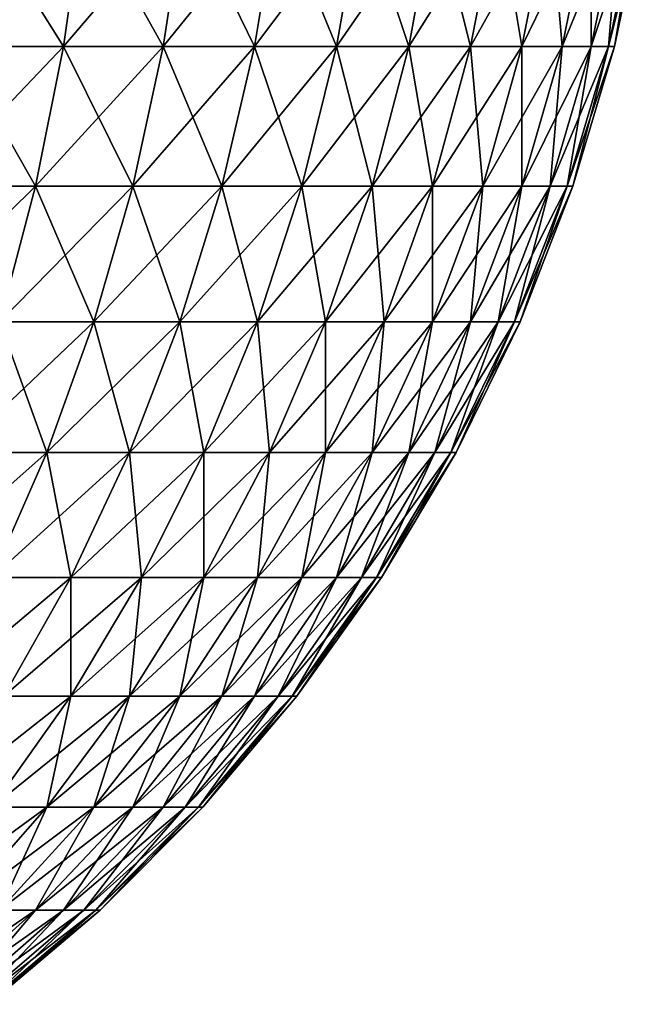
# Model space of a CAD drawing. Extents: x -60 to 60, y -52 to 0.
# Drawn here: x 30 to 30, y -52 to -51 of the extents above; entities that cross this region are included whole.
import ezdxf

# ---------------------------------------------------------------- set-up
doc = ezdxf.new("R2010")
doc.units = 0
doc.header["$MEASUREMENT"] = 0
doc.layers.add('L2', color=7, linetype='Continuous')

msp = doc.modelspace()

# ---------------------------------------------------------------- linework, layer by layer
at = {"layer": 'L2', "color": 7}
for points in [[(29.68467, -51.13168, -4.822702), (29.72525, -51.19639, -4.770569), (29.67633, -51.19639, -4.811994)], [(29.68467, -51.13168, 9.822702), (29.67633, -51.19639, 9.811996), (29.73443, -51.13168, 9.780552)], [(29.73443, -51.13168, 9.780552), (29.67633, -51.19639, 9.811996), (29.72525, -51.19639, 9.770568)], [(29.73443, -51.13168, -4.780551), (29.72525, -51.19639, -4.770569), (29.68467, -51.13168, -4.822702)], [(29.73443, -51.13168, -4.780551), (29.77057, -51.19639, -4.725245), (29.72525, -51.19639, -4.770569)], [(29.73443, -51.13168, 9.780552), (29.72525, -51.19639, 9.770568), (29.78055, -51.13168, 9.734435)], [(29.78055, -51.13168, 9.734435), (29.72525, -51.19639, 9.770568), (29.77057, -51.19639, 9.725247)], [(29.78055, -51.13168, -4.734435), (29.77057, -51.19639, -4.725245), (29.73443, -51.13168, -4.780551)], [(29.78055, -51.13168, -4.734435), (29.812, -51.19639, -4.676334), (29.77057, -51.19639, -4.725245)], [(29.78055, -51.13168, 9.734435), (29.77057, -51.19639, 9.725247), (29.8227, -51.13168, 9.684669)], [(29.8227, -51.13168, 9.684669), (29.77057, -51.19639, 9.725247), (29.812, -51.19639, 9.676335)], [(29.8227, -51.13168, -4.684668), (29.812, -51.19639, -4.676334), (29.78055, -51.13168, -4.734435)], [(29.8227, -51.13168, -4.684668), (29.84924, -51.19639, -4.624169), (29.812, -51.19639, -4.676334)], [(29.8227, -51.13168, 9.684669), (29.812, -51.19639, 9.676335), (29.8606, -51.13168, 9.631591)], [(29.8606, -51.13168, 9.631591), (29.812, -51.19639, 9.676335), (29.84924, -51.19639, 9.62417)], [(29.8606, -51.13168, -4.631591), (29.84924, -51.19639, -4.624169), (29.8227, -51.13168, -4.684668)], [(29.8606, -51.13168, -4.631591), (29.88205, -51.19639, -4.569107), (29.84924, -51.19639, -4.624169)], [(29.8606, -51.13168, 9.631591), (29.84924, -51.19639, 9.62417), (29.89398, -51.13168, 9.575564)], [(29.89398, -51.13168, 9.575564), (29.84924, -51.19639, 9.62417), (29.88205, -51.19639, 9.569107)], [(29.89398, -51.13168, -4.575565), (29.88205, -51.19639, -4.569107), (29.8606, -51.13168, -4.631591)], [(29.89398, -51.13168, -4.575565), (29.9102, -51.19639, -4.511523), (29.88205, -51.19639, -4.569107)], [(29.89398, -51.13168, 9.575564), (29.88205, -51.19639, 9.569107), (29.92263, -51.13168, 9.516973)], [(29.92263, -51.13168, 9.516973), (29.88205, -51.19639, 9.569107), (29.9102, -51.19639, 9.511523)], [(29.92263, -51.13168, -4.516973), (29.9102, -51.19639, -4.511523), (29.89398, -51.13168, -4.575565)], [(29.92263, -51.13168, -4.516973), (29.9335, -51.19639, -4.451811), (29.9102, -51.19639, -4.511523)], [(29.92263, -51.13168, 9.516973), (29.9102, -51.19639, 9.511523), (29.94633, -51.13168, 9.456217)], [(29.94633, -51.13168, 9.456217), (29.9102, -51.19639, 9.511523), (29.9335, -51.19639, 9.451812)], [(29.94633, -51.13168, -4.456216), (29.9335, -51.19639, -4.451811), (29.92263, -51.13168, -4.516973)], [(29.94633, -51.13168, -4.456216), (29.95179, -51.19639, -4.390379), (29.9335, -51.19639, -4.451811)], [(29.94633, -51.13168, 9.456217), (29.9335, -51.19639, 9.451812), (29.96494, -51.13168, 9.393711)], [(29.96494, -51.13168, 9.393711), (29.9335, -51.19639, 9.451812), (29.95179, -51.19639, 9.390378)], [(29.96494, -51.13168, -4.39371), (29.95179, -51.19639, -4.390379), (29.94633, -51.13168, -4.456216)], [(29.96494, -51.13168, -4.39371), (29.96494, -51.19639, -4.327646), (29.95179, -51.19639, -4.390379)], [(29.96494, -51.13168, 9.393711), (29.95179, -51.19639, 9.390378), (29.97833, -51.13168, 9.32988)], [(29.97833, -51.13168, 9.32988), (29.95179, -51.19639, 9.390378), (29.96494, -51.19639, 9.327646)], [(29.97833, -51.13168, -4.32988), (29.97287, -51.19639, -4.264042), (29.96494, -51.19639, -4.327646)], [(29.97833, -51.13168, -4.32988), (29.96494, -51.19639, -4.327646), (29.96494, -51.13168, -4.39371)], [(29.97833, -51.13168, 9.32988), (29.96494, -51.19639, 9.327646), (29.98639, -51.13168, 9.265162)], [(29.97287, -51.19639, 9.264043), (29.98639, -51.13168, 9.265162), (29.96494, -51.19639, 9.327646)], [(29.98639, -51.13168, -4.265162), (29.97552, -51.19639, -4.2), (29.97287, -51.19639, -4.264042)], [(29.98639, -51.13168, -4.265162), (29.97287, -51.19639, -4.264042), (29.97833, -51.13168, -4.32988)], [(29.98909, -51.13168, 9.200001), (29.97287, -51.19639, 9.264043), (29.97552, -51.19639, 9.200001)], [(29.98909, -51.13168, 9.200001), (29.98639, -51.13168, 9.265162), (29.97287, -51.19639, 9.264043)], [(29.98909, -51.13168, -4.2), (29.97552, -51.19639, -4.2), (29.98639, -51.13168, -4.265162)], [(29.98909, -51.13168, -4.2), (29.98909, -51.13168, 9.200001), (29.97552, -51.19639, 9.200001)], [(29.98909, -51.13168, -4.2), (29.97552, -51.19639, 9.200001), (29.97552, -51.19639, -4.2)], [(29.67633, -51.19639, -4.811994), (29.71247, -51.25976, -4.756688), (29.66475, -51.25976, -4.797106)], [(29.67633, -51.19639, 9.811996), (29.66475, -51.25976, 9.797106), (29.72525, -51.19639, 9.770568)], [(29.72525, -51.19639, 9.770568), (29.66475, -51.25976, 9.797106), (29.71247, -51.25976, 9.756688)], [(29.72525, -51.19639, -4.770569), (29.71247, -51.25976, -4.756688), (29.67633, -51.19639, -4.811994)], [(29.72525, -51.19639, -4.770569), (29.75669, -51.25976, -4.712468), (29.71247, -51.25976, -4.756688)], [(29.72525, -51.19639, 9.770568), (29.71247, -51.25976, 9.756688), (29.77057, -51.19639, 9.725247)], [(29.77057, -51.19639, 9.725247), (29.71247, -51.25976, 9.756688), (29.75669, -51.25976, 9.712467)], [(29.77057, -51.19639, -4.725245), (29.75669, -51.25976, -4.712468), (29.72525, -51.19639, -4.770569)], [(29.77057, -51.19639, -4.725245), (29.79711, -51.25976, -4.664746), (29.75669, -51.25976, -4.712468)], [(29.77057, -51.19639, 9.725247), (29.75669, -51.25976, 9.712467), (29.812, -51.19639, 9.676335)], [(29.812, -51.19639, 9.676335), (29.75669, -51.25976, 9.712467), (29.79711, -51.25976, 9.664746)], [(29.812, -51.19639, -4.676334), (29.79711, -51.25976, -4.664746), (29.77057, -51.19639, -4.725245)], [(29.812, -51.19639, -4.676334), (29.83345, -51.25976, -4.61385), (29.79711, -51.25976, -4.664746)], [(29.812, -51.19639, 9.676335), (29.79711, -51.25976, 9.664746), (29.84924, -51.19639, 9.62417)], [(29.84924, -51.19639, 9.62417), (29.79711, -51.25976, 9.664746), (29.83345, -51.25976, 9.613851)], [(29.84924, -51.19639, -4.624169), (29.83345, -51.25976, -4.61385), (29.812, -51.19639, -4.676334)], [(29.84924, -51.19639, -4.624169), (29.86546, -51.25976, -4.560127), (29.83345, -51.25976, -4.61385)], [(29.84924, -51.19639, 9.62417), (29.83345, -51.25976, 9.613851), (29.88205, -51.19639, 9.569107)], [(29.88205, -51.19639, 9.569107), (29.83345, -51.25976, 9.613851), (29.86546, -51.25976, 9.560127)], [(29.88205, -51.19639, -4.569107), (29.86546, -51.25976, -4.560127), (29.84924, -51.19639, -4.624169)], [(29.88205, -51.19639, -4.569107), (29.89292, -51.25976, -4.503944), (29.86546, -51.25976, -4.560127)], [(29.88205, -51.19639, 9.569107), (29.86546, -51.25976, 9.560127), (29.9102, -51.19639, 9.511523)], [(29.9102, -51.19639, 9.511523), (29.86546, -51.25976, 9.560127), (29.89292, -51.25976, 9.503944)], [(29.9102, -51.19639, -4.511523), (29.89292, -51.25976, -4.503944), (29.88205, -51.19639, -4.569107)], [(29.9102, -51.19639, -4.511523), (29.91566, -51.25976, -4.445685), (29.89292, -51.25976, -4.503944)], [(29.9102, -51.19639, 9.511523), (29.89292, -51.25976, 9.503944), (29.9335, -51.19639, 9.451812)], [(29.9335, -51.19639, 9.451812), (29.89292, -51.25976, 9.503944), (29.91566, -51.25976, 9.445686)], [(29.9335, -51.19639, -4.451811), (29.91566, -51.25976, -4.445685), (29.9102, -51.19639, -4.511523)], [(29.9335, -51.19639, -4.451811), (29.9335, -51.25976, -4.385747), (29.91566, -51.25976, -4.445685)], [(29.9335, -51.19639, 9.451812), (29.91566, -51.25976, 9.445686), (29.95179, -51.19639, 9.390378)], [(29.95179, -51.19639, 9.390378), (29.91566, -51.25976, 9.445686), (29.9335, -51.25976, 9.385748)], [(29.95179, -51.19639, -4.390379), (29.94633, -51.25976, -4.324541), (29.9335, -51.25976, -4.385747)], [(29.95179, -51.19639, -4.390379), (29.9335, -51.25976, -4.385747), (29.9335, -51.19639, -4.451811)], [(29.95179, -51.19639, 9.390378), (29.9335, -51.25976, 9.385748), (29.96494, -51.19639, 9.327646)], [(29.94633, -51.25976, 9.324541), (29.96494, -51.19639, 9.327646), (29.9335, -51.25976, 9.385748)], [(29.96494, -51.19639, -4.327646), (29.95407, -51.25976, -4.262484), (29.94633, -51.25976, -4.324541)], [(29.96494, -51.19639, -4.327646), (29.94633, -51.25976, -4.324541), (29.95179, -51.19639, -4.390379)], [(29.97287, -51.19639, 9.264043), (29.94633, -51.25976, 9.324541), (29.95407, -51.25976, 9.262484)], [(29.97287, -51.19639, 9.264043), (29.96494, -51.19639, 9.327646), (29.94633, -51.25976, 9.324541)], [(29.97287, -51.19639, -4.264042), (29.95665, -51.25976, -4.2), (29.95407, -51.25976, -4.262484)], [(29.97287, -51.19639, -4.264042), (29.95407, -51.25976, -4.262484), (29.96494, -51.19639, -4.327646)], [(29.97552, -51.19639, 9.200001), (29.97287, -51.19639, 9.264043), (29.95407, -51.25976, 9.262484)], [(29.97552, -51.19639, 9.200001), (29.95407, -51.25976, 9.262484), (29.95665, -51.25976, 9.200001)], [(29.97552, -51.19639, -4.2), (29.95665, -51.25976, -4.2), (29.97287, -51.19639, -4.264042)], [(29.97552, -51.19639, -4.2), (29.97552, -51.19639, 9.200001), (29.95665, -51.25976, 9.200001)], [(29.97552, -51.19639, -4.2), (29.95665, -51.25976, 9.200001), (29.95665, -51.25976, -4.2)], [(29.66475, -51.25976, 9.797106), (29.64998, -51.32136, 9.77814), (29.71247, -51.25976, 9.756688)], [(29.71247, -51.25976, 9.756688), (29.64998, -51.32136, 9.77814), (29.69619, -51.32136, 9.739006)], [(29.71247, -51.25976, -4.756688), (29.69619, -51.32136, -4.739005), (29.66475, -51.25976, -4.797106)], [(29.71247, -51.25976, -4.756688), (29.73901, -51.32136, -4.696189), (29.69619, -51.32136, -4.739005)], [(29.71247, -51.25976, 9.756688), (29.69619, -51.32136, 9.739006), (29.75669, -51.25976, 9.712467)], [(29.75669, -51.25976, 9.712467), (29.69619, -51.32136, 9.739006), (29.73901, -51.32136, 9.696189)], [(29.75669, -51.25976, -4.712468), (29.73901, -51.32136, -4.696189), (29.71247, -51.25976, -4.756688)], [(29.75669, -51.25976, -4.712468), (29.77814, -51.32136, -4.649983), (29.73901, -51.32136, -4.696189)], [(29.75669, -51.25976, 9.712467), (29.73901, -51.32136, 9.696189), (29.79711, -51.25976, 9.664746)], [(29.79711, -51.25976, 9.664746), (29.73901, -51.32136, 9.696189), (29.77814, -51.32136, 9.649985)], [(29.79711, -51.25976, -4.664746), (29.77814, -51.32136, -4.649983), (29.75669, -51.25976, -4.712468)], [(29.79711, -51.25976, -4.664746), (29.81332, -51.32136, -4.600704), (29.77814, -51.32136, -4.649983)], [(29.79711, -51.25976, 9.664746), (29.77814, -51.32136, 9.649985), (29.83345, -51.25976, 9.613851)], [(29.83345, -51.25976, 9.613851), (29.77814, -51.32136, 9.649985), (29.81332, -51.32136, 9.600705)], [(29.83345, -51.25976, -4.61385), (29.81332, -51.32136, -4.600704), (29.79711, -51.25976, -4.664746)], [(29.83345, -51.25976, -4.61385), (29.84432, -51.32136, -4.548687), (29.81332, -51.32136, -4.600704)], [(29.83345, -51.25976, 9.613851), (29.81332, -51.32136, 9.600705), (29.86546, -51.25976, 9.560127)], [(29.86546, -51.25976, 9.560127), (29.81332, -51.32136, 9.600705), (29.84432, -51.32136, 9.548688)], [(29.86546, -51.25976, -4.560127), (29.84432, -51.32136, -4.548687), (29.83345, -51.25976, -4.61385)], [(29.86546, -51.25976, -4.560127), (29.87091, -51.32136, -4.494289), (29.84432, -51.32136, -4.548687)], [(29.86546, -51.25976, 9.560127), (29.84432, -51.32136, 9.548688), (29.89292, -51.25976, 9.503944)], [(29.89292, -51.25976, 9.503944), (29.84432, -51.32136, 9.548688), (29.87091, -51.32136, 9.49429)], [(29.89292, -51.25976, -4.503944), (29.87091, -51.32136, -4.494289), (29.86546, -51.25976, -4.560127)], [(29.89292, -51.25976, -4.503944), (29.89292, -51.32136, -4.437881), (29.87091, -51.32136, -4.494289)], [(29.89292, -51.25976, 9.503944), (29.87091, -51.32136, 9.49429), (29.91566, -51.25976, 9.445686)], [(29.91566, -51.25976, 9.445686), (29.87091, -51.32136, 9.49429), (29.89292, -51.32136, 9.437881)], [(29.91566, -51.25976, -4.445685), (29.9102, -51.32136, -4.379847), (29.89292, -51.32136, -4.437881)], [(29.91566, -51.25976, -4.445685), (29.89292, -51.32136, -4.437881), (29.89292, -51.25976, -4.503944)], [(29.91566, -51.25976, 9.445686), (29.89292, -51.32136, 9.437881), (29.9335, -51.25976, 9.385748)], [(29.9102, -51.32136, 9.379847), (29.9335, -51.25976, 9.385748), (29.89292, -51.32136, 9.437881)], [(29.9335, -51.25976, -4.385747), (29.92263, -51.32136, -4.320585), (29.9102, -51.32136, -4.379847)], [(29.9335, -51.25976, -4.385747), (29.9102, -51.32136, -4.379847), (29.91566, -51.25976, -4.445685)], [(29.94633, -51.25976, 9.324541), (29.9102, -51.32136, 9.379847), (29.92263, -51.32136, 9.320585)], [(29.94633, -51.25976, 9.324541), (29.9335, -51.25976, 9.385748), (29.9102, -51.32136, 9.379847)], [(29.94633, -51.25976, -4.324541), (29.93012, -51.32136, -4.260499), (29.92263, -51.32136, -4.320585)], [(29.94633, -51.25976, -4.324541), (29.92263, -51.32136, -4.320585), (29.9335, -51.25976, -4.385747)], [(29.95407, -51.25976, 9.262484), (29.94633, -51.25976, 9.324541), (29.92263, -51.32136, 9.320585)], [(29.95407, -51.25976, 9.262484), (29.92263, -51.32136, 9.320585), (29.93012, -51.32136, 9.2605)], [(29.95407, -51.25976, -4.262484), (29.93262, -51.32136, -4.2), (29.93012, -51.32136, -4.260499)], [(29.95407, -51.25976, -4.262484), (29.93012, -51.32136, -4.260499), (29.94633, -51.25976, -4.324541)], [(29.95665, -51.25976, 9.200001), (29.95407, -51.25976, 9.262484), (29.93012, -51.32136, 9.2605)], [(29.95665, -51.25976, 9.200001), (29.93012, -51.32136, 9.2605), (29.93262, -51.32136, 9.200001)], [(29.95665, -51.25976, -4.2), (29.93262, -51.32136, -4.2), (29.95407, -51.25976, -4.262484)], [(29.95665, -51.25976, -4.2), (29.95665, -51.25976, 9.200001), (29.93262, -51.32136, 9.200001)], [(29.95665, -51.25976, -4.2), (29.93262, -51.32136, 9.200001), (29.93262, -51.32136, -4.2)], [(29.69619, -51.32136, -4.739005), (29.71764, -51.38076, -4.676521), (29.67652, -51.38076, -4.71764)], [(29.69619, -51.32136, 9.739006), (29.67652, -51.38076, 9.71764), (29.73901, -51.32136, 9.696189)], [(29.73901, -51.32136, 9.696189), (29.67652, -51.38076, 9.71764), (29.71764, -51.38076, 9.676522)], [(29.73901, -51.32136, -4.696189), (29.71764, -51.38076, -4.676521), (29.69619, -51.32136, -4.739005)], [(29.73901, -51.32136, -4.696189), (29.75522, -51.38076, -4.632147), (29.71764, -51.38076, -4.676521)], [(29.73901, -51.32136, 9.696189), (29.71764, -51.38076, 9.676522), (29.77814, -51.32136, 9.649985)], [(29.77814, -51.32136, 9.649985), (29.71764, -51.38076, 9.676522), (29.75522, -51.38076, 9.632148)], [(29.77814, -51.32136, -4.649983), (29.75522, -51.38076, -4.632147), (29.73901, -51.32136, -4.696189)], [(29.77814, -51.32136, -4.649983), (29.78901, -51.38076, -4.584821), (29.75522, -51.38076, -4.632147)], [(29.77814, -51.32136, 9.649985), (29.75522, -51.38076, 9.632148), (29.81332, -51.32136, 9.600705)], [(29.81332, -51.32136, 9.600705), (29.75522, -51.38076, 9.632148), (29.78901, -51.38076, 9.584822)], [(29.81332, -51.32136, -4.600704), (29.78901, -51.38076, -4.584821), (29.77814, -51.32136, -4.649983)], [(29.81332, -51.32136, -4.600704), (29.81878, -51.38076, -4.534866), (29.78901, -51.38076, -4.584821)], [(29.81332, -51.32136, 9.600705), (29.78901, -51.38076, 9.584822), (29.84432, -51.32136, 9.548688)], [(29.84432, -51.32136, 9.548688), (29.78901, -51.38076, 9.584822), (29.81878, -51.38076, 9.534867)], [(29.84432, -51.32136, -4.548687), (29.81878, -51.38076, -4.534866), (29.81332, -51.32136, -4.600704)], [(29.84432, -51.32136, -4.548687), (29.84432, -51.38076, -4.482624), (29.81878, -51.38076, -4.534866)], [(29.84432, -51.32136, 9.548688), (29.81878, -51.38076, 9.534867), (29.87091, -51.32136, 9.49429)], [(29.87091, -51.32136, 9.49429), (29.81878, -51.38076, 9.534867), (29.84432, -51.38076, 9.482624)], [(29.87091, -51.32136, -4.494289), (29.86546, -51.38076, -4.428451), (29.84432, -51.38076, -4.482624)], [(29.87091, -51.32136, -4.494289), (29.84432, -51.38076, -4.482624), (29.84432, -51.32136, -4.548687)], [(29.87091, -51.32136, 9.49429), (29.84432, -51.38076, 9.482624), (29.89292, -51.32136, 9.437881)], [(29.86546, -51.38076, 9.428453), (29.89292, -51.32136, 9.437881), (29.84432, -51.38076, 9.482624)], [(29.89292, -51.32136, -4.437881), (29.88205, -51.38076, -4.372718), (29.86546, -51.38076, -4.428451)], [(29.89292, -51.32136, -4.437881), (29.86546, -51.38076, -4.428451), (29.87091, -51.32136, -4.494289)], [(29.9102, -51.32136, 9.379847), (29.86546, -51.38076, 9.428453), (29.88205, -51.38076, 9.372719)], [(29.9102, -51.32136, 9.379847), (29.89292, -51.32136, 9.437881), (29.86546, -51.38076, 9.428453)], [(29.9102, -51.32136, -4.379847), (29.89398, -51.38076, -4.315805), (29.88205, -51.38076, -4.372718)], [(29.9102, -51.32136, -4.379847), (29.88205, -51.38076, -4.372718), (29.89292, -51.32136, -4.437881)], [(29.92263, -51.32136, 9.320585), (29.9102, -51.32136, 9.379847), (29.88205, -51.38076, 9.372719)], [(29.92263, -51.32136, 9.320585), (29.88205, -51.38076, 9.372719), (29.89398, -51.38076, 9.315806)], [(29.92263, -51.32136, -4.320585), (29.90118, -51.38076, -4.258101), (29.89398, -51.38076, -4.315805)], [(29.92263, -51.32136, -4.320585), (29.89398, -51.38076, -4.315805), (29.9102, -51.32136, -4.379847)], [(29.93012, -51.32136, 9.2605), (29.92263, -51.32136, 9.320585), (29.89398, -51.38076, 9.315806)], [(29.93012, -51.32136, 9.2605), (29.89398, -51.38076, 9.315806), (29.90118, -51.38076, 9.258101)], [(29.93012, -51.32136, -4.260499), (29.90358, -51.38076, -4.2), (29.90118, -51.38076, -4.258101)], [(29.93012, -51.32136, -4.260499), (29.90118, -51.38076, -4.258101), (29.92263, -51.32136, -4.320585)], [(29.93262, -51.32136, 9.200001), (29.93012, -51.32136, 9.2605), (29.90118, -51.38076, 9.258101)], [(29.93262, -51.32136, 9.200001), (29.90118, -51.38076, 9.258101), (29.90358, -51.38076, 9.200001)], [(29.93262, -51.32136, -4.2), (29.90358, -51.38076, -4.2), (29.93012, -51.32136, -4.260499)], [(29.93262, -51.32136, -4.2), (29.93262, -51.32136, 9.200001), (29.90358, -51.38076, 9.200001)], [(29.93262, -51.32136, -4.2), (29.90358, -51.38076, 9.200001), (29.90358, -51.38076, -4.2)], [(29.67652, -51.38076, 9.71764), (29.6536, -51.43756, 9.69274), (29.71764, -51.38076, 9.676522)], [(29.71764, -51.38076, 9.676522), (29.6536, -51.43756, 9.69274), (29.69274, -51.43756, 9.653598)], [(29.71764, -51.38076, -4.676521), (29.69274, -51.43756, -4.653598), (29.67652, -51.38076, -4.71764)], [(29.71764, -51.38076, -4.676521), (29.72851, -51.43756, -4.611359), (29.69274, -51.43756, -4.653598)], [(29.71764, -51.38076, 9.676522), (29.69274, -51.43756, 9.653598), (29.75522, -51.38076, 9.632148)], [(29.75522, -51.38076, 9.632148), (29.69274, -51.43756, 9.653598), (29.72851, -51.43756, 9.611359)], [(29.75522, -51.38076, -4.632147), (29.72851, -51.43756, -4.611359), (29.71764, -51.38076, -4.676521)], [(29.75522, -51.38076, -4.632147), (29.76068, -51.43756, -4.566309), (29.72851, -51.43756, -4.611359)], [(29.75522, -51.38076, 9.632148), (29.72851, -51.43756, 9.611359), (29.78901, -51.38076, 9.584822)], [(29.78901, -51.38076, 9.584822), (29.72851, -51.43756, 9.611359), (29.76068, -51.43756, 9.566309)], [(29.78901, -51.38076, -4.584821), (29.76068, -51.43756, -4.566309), (29.75522, -51.38076, -4.632147)], [(29.78901, -51.38076, -4.584821), (29.78901, -51.43756, -4.518758), (29.76068, -51.43756, -4.566309)], [(29.78901, -51.38076, 9.584822), (29.76068, -51.43756, 9.566309), (29.81878, -51.38076, 9.534867)], [(29.81878, -51.38076, 9.534867), (29.76068, -51.43756, 9.566309), (29.78901, -51.43756, 9.518757)], [(29.81878, -51.38076, -4.534866), (29.81332, -51.43756, -4.469029), (29.78901, -51.43756, -4.518758)], [(29.81878, -51.38076, -4.534866), (29.78901, -51.43756, -4.518758), (29.78901, -51.38076, -4.584821)], [(29.81878, -51.38076, 9.534867), (29.78901, -51.43756, 9.518757), (29.84432, -51.38076, 9.482624)], [(29.81332, -51.43756, 9.469029), (29.84432, -51.38076, 9.482624), (29.78901, -51.43756, 9.518757)], [(29.84432, -51.38076, -4.482624), (29.83345, -51.43756, -4.417462), (29.81332, -51.43756, -4.469029)], [(29.84432, -51.38076, -4.482624), (29.81332, -51.43756, -4.469029), (29.81878, -51.38076, -4.534866)], [(29.86546, -51.38076, 9.428453), (29.81332, -51.43756, 9.469029), (29.83345, -51.43756, 9.417463)], [(29.86546, -51.38076, 9.428453), (29.84432, -51.38076, 9.482624), (29.81332, -51.43756, 9.469029)], [(29.86546, -51.38076, -4.428451), (29.84924, -51.43756, -4.364409), (29.83345, -51.43756, -4.417462)], [(29.86546, -51.38076, -4.428451), (29.83345, -51.43756, -4.417462), (29.84432, -51.38076, -4.482624)], [(29.88205, -51.38076, 9.372719), (29.86546, -51.38076, 9.428453), (29.83345, -51.43756, 9.417463)], [(29.88205, -51.38076, 9.372719), (29.83345, -51.43756, 9.417463), (29.84924, -51.43756, 9.364409)], [(29.88205, -51.38076, -4.372718), (29.8606, -51.43756, -4.310234), (29.84924, -51.43756, -4.364409)], [(29.88205, -51.38076, -4.372718), (29.84924, -51.43756, -4.364409), (29.86546, -51.38076, -4.428451)], [(29.89398, -51.38076, 9.315806), (29.88205, -51.38076, 9.372719), (29.84924, -51.43756, 9.364409)], [(29.89398, -51.38076, 9.315806), (29.84924, -51.43756, 9.364409), (29.8606, -51.43756, 9.310234)], [(29.89398, -51.38076, -4.315805), (29.86745, -51.43756, -4.255306), (29.8606, -51.43756, -4.310234)], [(29.89398, -51.38076, -4.315805), (29.8606, -51.43756, -4.310234), (29.88205, -51.38076, -4.372718)], [(29.90118, -51.38076, 9.258101), (29.89398, -51.38076, 9.315806), (29.8606, -51.43756, 9.310234)], [(29.90118, -51.38076, 9.258101), (29.8606, -51.43756, 9.310234), (29.86745, -51.43756, 9.255307)], [(29.90118, -51.38076, -4.258101), (29.86973, -51.43756, -4.2), (29.86745, -51.43756, -4.255306)], [(29.90118, -51.38076, -4.258101), (29.86745, -51.43756, -4.255306), (29.89398, -51.38076, -4.315805)], [(29.90358, -51.38076, 9.200001), (29.90118, -51.38076, 9.258101), (29.86745, -51.43756, 9.255307)], [(29.90358, -51.38076, 9.200001), (29.86745, -51.43756, 9.255307), (29.86973, -51.43756, 9.200001)], [(29.90358, -51.38076, -4.2), (29.86973, -51.43756, -4.2), (29.90118, -51.38076, -4.258101)], [(29.90358, -51.38076, -4.2), (29.90358, -51.38076, 9.200001), (29.86973, -51.43756, 9.200001)], [(29.90358, -51.38076, -4.2), (29.86973, -51.43756, 9.200001), (29.86973, -51.43756, -4.2)], [(29.69274, -51.43756, 9.653598), (29.66447, -51.49137, 9.627577), (29.72851, -51.43756, 9.611359)], [(29.72851, -51.43756, 9.611359), (29.66447, -51.49137, 9.627577), (29.69819, -51.49137, 9.587761)], [(29.72851, -51.43756, -4.611359), (29.69819, -51.49137, -4.58776), (29.69274, -51.43756, -4.653598)], [(29.72851, -51.43756, -4.611359), (29.72851, -51.49137, -4.545295), (29.69819, -51.49137, -4.58776)], [(29.72851, -51.43756, 9.611359), (29.69819, -51.49137, 9.587761), (29.76068, -51.43756, 9.566309)], [(29.76068, -51.43756, 9.566309), (29.69819, -51.49137, 9.587761), (29.72851, -51.49137, 9.545295)], [(29.76068, -51.43756, -4.566309), (29.75522, -51.49137, -4.500471), (29.72851, -51.49137, -4.545295)], [(29.76068, -51.43756, -4.566309), (29.72851, -51.49137, -4.545295), (29.72851, -51.43756, -4.611359)], [(29.76068, -51.43756, 9.566309), (29.72851, -51.49137, 9.545295), (29.78901, -51.43756, 9.518757)], [(29.75522, -51.49137, 9.500472), (29.78901, -51.43756, 9.518757), (29.72851, -51.49137, 9.545295)], [(29.78901, -51.43756, -4.518758), (29.77814, -51.49137, -4.453595), (29.75522, -51.49137, -4.500471)], [(29.78901, -51.43756, -4.518758), (29.75522, -51.49137, -4.500471), (29.76068, -51.43756, -4.566309)], [(29.81332, -51.43756, 9.469029), (29.75522, -51.49137, 9.500472), (29.77814, -51.49137, 9.453595)], [(29.81332, -51.43756, 9.469029), (29.78901, -51.43756, 9.518757), (29.75522, -51.49137, 9.500472)], [(29.81332, -51.43756, -4.469029), (29.79711, -51.49137, -4.404987), (29.77814, -51.49137, -4.453595)], [(29.81332, -51.43756, -4.469029), (29.77814, -51.49137, -4.453595), (29.78901, -51.43756, -4.518758)], [(29.83345, -51.43756, 9.417463), (29.81332, -51.43756, 9.469029), (29.77814, -51.49137, 9.453595)], [(29.83345, -51.43756, 9.417463), (29.77814, -51.49137, 9.453595), (29.79711, -51.49137, 9.404987)], [(29.83345, -51.43756, -4.417462), (29.812, -51.49137, -4.354978), (29.79711, -51.49137, -4.404987)], [(29.83345, -51.43756, -4.417462), (29.79711, -51.49137, -4.404987), (29.81332, -51.43756, -4.469029)], [(29.84924, -51.43756, 9.364409), (29.83345, -51.43756, 9.417463), (29.79711, -51.49137, 9.404987)], [(29.84924, -51.43756, 9.364409), (29.79711, -51.49137, 9.404987), (29.812, -51.49137, 9.354979)], [(29.84924, -51.43756, -4.364409), (29.8227, -51.49137, -4.30391), (29.812, -51.49137, -4.354978)], [(29.84924, -51.43756, -4.364409), (29.812, -51.49137, -4.354978), (29.83345, -51.43756, -4.417462)], [(29.8606, -51.43756, 9.310234), (29.84924, -51.43756, 9.364409), (29.812, -51.49137, 9.354979)], [(29.8606, -51.43756, 9.310234), (29.812, -51.49137, 9.354979), (29.8227, -51.49137, 9.303911)], [(29.8606, -51.43756, -4.310234), (29.82916, -51.49137, -4.252133), (29.8227, -51.49137, -4.30391)], [(29.8606, -51.43756, -4.310234), (29.8227, -51.49137, -4.30391), (29.84924, -51.43756, -4.364409)], [(29.86745, -51.43756, 9.255307), (29.8606, -51.43756, 9.310234), (29.8227, -51.49137, 9.303911)], [(29.86745, -51.43756, 9.255307), (29.8227, -51.49137, 9.303911), (29.82916, -51.49137, 9.252133)], [(29.86745, -51.43756, -4.255306), (29.83131, -51.49137, -4.2), (29.82916, -51.49137, -4.252133)], [(29.86745, -51.43756, -4.255306), (29.82916, -51.49137, -4.252133), (29.8606, -51.43756, -4.310234)], [(29.86973, -51.43756, 9.200001), (29.86745, -51.43756, 9.255307), (29.82916, -51.49137, 9.252133)], [(29.86973, -51.43756, 9.200001), (29.82916, -51.49137, 9.252133), (29.83131, -51.49137, 9.200001)], [(29.86973, -51.43756, -4.2), (29.83131, -51.49137, -4.2), (29.86745, -51.43756, -4.255306)], [(29.86973, -51.43756, -4.2), (29.86973, -51.43756, 9.200001), (29.83131, -51.49137, 9.200001)], [(29.86973, -51.43756, -4.2), (29.83131, -51.49137, 9.200001), (29.83131, -51.49137, -4.2)], [(29.69819, -51.49137, 9.587761), (29.66447, -51.54182, 9.561513), (29.72851, -51.49137, 9.545295)], [(29.69274, -51.54182, 9.521922), (29.72851, -51.49137, 9.545295), (29.66447, -51.54182, 9.561513)], [(29.72851, -51.49137, -4.545295), (29.71764, -51.54182, -4.480132), (29.69274, -51.54182, -4.521922)], [(29.72851, -51.49137, -4.545295), (29.69274, -51.54182, -4.521922), (29.69819, -51.49137, -4.58776)], [(29.75522, -51.49137, 9.500472), (29.69274, -51.54182, 9.521922), (29.71764, -51.54182, 9.480134)], [(29.75522, -51.49137, 9.500472), (29.72851, -51.49137, 9.545295), (29.69274, -51.54182, 9.521922)], [(29.75522, -51.49137, -4.500471), (29.73901, -51.54182, -4.436429), (29.71764, -51.54182, -4.480132)], [(29.75522, -51.49137, -4.500471), (29.71764, -51.54182, -4.480132), (29.72851, -51.49137, -4.545295)], [(29.77814, -51.49137, 9.453595), (29.75522, -51.49137, 9.500472), (29.71764, -51.54182, 9.480134)], [(29.77814, -51.49137, 9.453595), (29.71764, -51.54182, 9.480134), (29.73901, -51.54182, 9.43643)], [(29.77814, -51.49137, -4.453595), (29.75669, -51.54182, -4.391111), (29.73901, -51.54182, -4.436429)], [(29.77814, -51.49137, -4.453595), (29.73901, -51.54182, -4.436429), (29.75522, -51.49137, -4.500471)], [(29.79711, -51.49137, 9.404987), (29.77814, -51.49137, 9.453595), (29.73901, -51.54182, 9.43643)], [(29.79711, -51.49137, 9.404987), (29.73901, -51.54182, 9.43643), (29.75669, -51.54182, 9.391112)], [(29.79711, -51.49137, -4.404987), (29.77057, -51.54182, -4.344488), (29.75669, -51.54182, -4.391111)], [(29.79711, -51.49137, -4.404987), (29.75669, -51.54182, -4.391111), (29.77814, -51.49137, -4.453595)], [(29.812, -51.49137, 9.354979), (29.79711, -51.49137, 9.404987), (29.75669, -51.54182, 9.391112)], [(29.812, -51.49137, 9.354979), (29.75669, -51.54182, 9.391112), (29.77057, -51.54182, 9.344488)], [(29.812, -51.49137, -4.354978), (29.78055, -51.54182, -4.296876), (29.77057, -51.54182, -4.344488)], [(29.812, -51.49137, -4.354978), (29.77057, -51.54182, -4.344488), (29.79711, -51.49137, -4.404987)], [(29.8227, -51.49137, 9.303911), (29.812, -51.49137, 9.354979), (29.77057, -51.54182, 9.344488)], [(29.8227, -51.49137, 9.303911), (29.77057, -51.54182, 9.344488), (29.78055, -51.54182, 9.296877)], [(29.8227, -51.49137, -4.30391), (29.78657, -51.54182, -4.248604), (29.78055, -51.54182, -4.296876)], [(29.8227, -51.49137, -4.30391), (29.78055, -51.54182, -4.296876), (29.812, -51.49137, -4.354978)], [(29.82916, -51.49137, 9.252133), (29.8227, -51.49137, 9.303911), (29.78055, -51.54182, 9.296877)], [(29.82916, -51.49137, 9.252133), (29.78055, -51.54182, 9.296877), (29.78657, -51.54182, 9.248605)], [(29.82916, -51.49137, -4.252133), (29.78858, -51.54182, -4.2), (29.78657, -51.54182, -4.248604)], [(29.82916, -51.49137, -4.252133), (29.78657, -51.54182, -4.248604), (29.8227, -51.49137, -4.30391)], [(29.83131, -51.49137, 9.200001), (29.82916, -51.49137, 9.252133), (29.78657, -51.54182, 9.248605)], [(29.83131, -51.49137, 9.200001), (29.78657, -51.54182, 9.248605), (29.78858, -51.54182, 9.200001)], [(29.83131, -51.49137, -4.2), (29.78858, -51.54182, -4.2), (29.82916, -51.49137, -4.252133)], [(29.83131, -51.49137, -4.2), (29.83131, -51.49137, 9.200001), (29.78858, -51.54182, 9.200001)], [(29.83131, -51.49137, -4.2), (29.78858, -51.54182, 9.200001), (29.78858, -51.54182, -4.2)], [(29.71764, -51.54182, 9.480134), (29.69274, -51.54182, 9.521922), (29.6536, -51.58858, 9.49635)], [(29.71764, -51.54182, 9.480134), (29.6536, -51.58858, 9.49635), (29.67652, -51.58858, 9.457881)], [(29.71764, -51.54182, -4.480132), (29.69619, -51.58858, -4.417649), (29.67652, -51.58858, -4.45788)], [(29.71764, -51.54182, -4.480132), (29.67652, -51.58858, -4.45788), (29.69274, -51.54182, -4.521922)], [(29.73901, -51.54182, 9.43643), (29.71764, -51.54182, 9.480134), (29.67652, -51.58858, 9.457881)], [(29.73901, -51.54182, 9.43643), (29.67652, -51.58858, 9.457881), (29.69619, -51.58858, 9.417649)], [(29.73901, -51.54182, -4.436429), (29.71247, -51.58858, -4.37593), (29.69619, -51.58858, -4.417649)], [(29.73901, -51.54182, -4.436429), (29.69619, -51.58858, -4.417649), (29.71764, -51.54182, -4.480132)], [(29.75669, -51.54182, 9.391112), (29.73901, -51.54182, 9.43643), (29.69619, -51.58858, 9.417649)], [(29.75669, -51.54182, 9.391112), (29.69619, -51.58858, 9.417649), (29.71247, -51.58858, 9.37593)], [(29.75669, -51.54182, -4.391111), (29.72525, -51.58858, -4.33301), (29.71247, -51.58858, -4.37593)], [(29.75669, -51.54182, -4.391111), (29.71247, -51.58858, -4.37593), (29.73901, -51.54182, -4.436429)], [(29.77057, -51.54182, 9.344488), (29.75669, -51.54182, 9.391112), (29.71247, -51.58858, 9.37593)], [(29.77057, -51.54182, 9.344488), (29.71247, -51.58858, 9.37593), (29.72525, -51.58858, 9.333011)], [(29.77057, -51.54182, -4.344488), (29.73443, -51.58858, -4.289181), (29.72525, -51.58858, -4.33301)], [(29.77057, -51.54182, -4.344488), (29.72525, -51.58858, -4.33301), (29.75669, -51.54182, -4.391111)], [(29.78055, -51.54182, 9.296877), (29.77057, -51.54182, 9.344488), (29.72525, -51.58858, 9.333011)], [(29.78055, -51.54182, 9.296877), (29.72525, -51.58858, 9.333011), (29.73443, -51.58858, 9.289181)], [(29.78055, -51.54182, -4.296876), (29.73997, -51.58858, -4.244743), (29.73443, -51.58858, -4.289181)], [(29.78055, -51.54182, -4.296876), (29.73443, -51.58858, -4.289181), (29.77057, -51.54182, -4.344488)], [(29.78657, -51.54182, 9.248605), (29.78055, -51.54182, 9.296877), (29.73443, -51.58858, 9.289181)], [(29.78657, -51.54182, 9.248605), (29.73443, -51.58858, 9.289181), (29.73997, -51.58858, 9.244744)], [(29.78657, -51.54182, -4.248604), (29.74183, -51.58858, -4.2), (29.73997, -51.58858, -4.244743)], [(29.78657, -51.54182, -4.248604), (29.73997, -51.58858, -4.244743), (29.78055, -51.54182, -4.296876)], [(29.78858, -51.54182, 9.200001), (29.78657, -51.54182, 9.248605), (29.73997, -51.58858, 9.244744)], [(29.78858, -51.54182, 9.200001), (29.73997, -51.58858, 9.244744), (29.74183, -51.58858, 9.200001)], [(29.78858, -51.54182, -4.2), (29.74183, -51.58858, -4.2), (29.78657, -51.54182, -4.248604)], [(29.78858, -51.54182, -4.2), (29.78858, -51.54182, 9.200001), (29.74183, -51.58858, 9.200001)], [(29.78858, -51.54182, -4.2), (29.74183, -51.58858, 9.200001), (29.74183, -51.58858, -4.2)], [(29.71247, -51.58858, 9.37593), (29.69619, -51.58858, 9.417649), (29.64998, -51.63131, 9.397382)], [(29.71247, -51.58858, 9.37593), (29.64998, -51.63131, 9.397382), (29.66475, -51.63131, 9.359548)], [(29.71247, -51.58858, -4.37593), (29.67633, -51.63131, -4.320624), (29.66475, -51.63131, -4.359548)], [(29.71247, -51.58858, -4.37593), (29.66475, -51.63131, -4.359548), (29.69619, -51.58858, -4.417649)], [(29.72525, -51.58858, 9.333011), (29.71247, -51.58858, 9.37593), (29.66475, -51.63131, 9.359548)], [(29.72525, -51.58858, 9.333011), (29.66475, -51.63131, 9.359548), (29.67633, -51.63131, 9.320624)], [(29.72525, -51.58858, -4.33301), (29.68467, -51.63131, -4.280877), (29.67633, -51.63131, -4.320624)], [(29.72525, -51.58858, -4.33301), (29.67633, -51.63131, -4.320624), (29.71247, -51.58858, -4.37593)], [(29.73443, -51.58858, 9.289181), (29.72525, -51.58858, 9.333011), (29.67633, -51.63131, 9.320624)], [(29.73443, -51.58858, 9.289181), (29.67633, -51.63131, 9.320624), (29.68467, -51.63131, 9.280877)], [(29.73443, -51.58858, -4.289181), (29.68969, -51.63131, -4.240577), (29.68467, -51.63131, -4.280877)], [(29.73443, -51.58858, -4.289181), (29.68467, -51.63131, -4.280877), (29.72525, -51.58858, -4.33301)], [(29.73997, -51.58858, 9.244744), (29.73443, -51.58858, 9.289181), (29.68467, -51.63131, 9.280877)], [(29.73997, -51.58858, 9.244744), (29.68467, -51.63131, 9.280877), (29.68969, -51.63131, 9.240577)], [(29.73997, -51.58858, -4.244743), (29.69137, -51.63131, -4.2), (29.68969, -51.63131, -4.240577)], [(29.73997, -51.58858, -4.244743), (29.68969, -51.63131, -4.240577), (29.73443, -51.58858, -4.289181)], [(29.74183, -51.58858, 9.200001), (29.73997, -51.58858, 9.244744), (29.68969, -51.63131, 9.240577)], [(29.74183, -51.58858, 9.200001), (29.68969, -51.63131, 9.240577), (29.69137, -51.63131, 9.200001)], [(29.74183, -51.58858, -4.2), (29.69137, -51.63131, -4.2), (29.73997, -51.58858, -4.244743)], [(29.74183, -51.58858, -4.2), (29.74183, -51.58858, 9.200001), (29.69137, -51.63131, 9.200001)], [(29.74183, -51.58858, -4.2), (29.69137, -51.63131, 9.200001), (29.69137, -51.63131, -4.2)]]:
    msp.add_3dface(points, dxfattribs=at)

doc.saveas('drawing.dxf')
